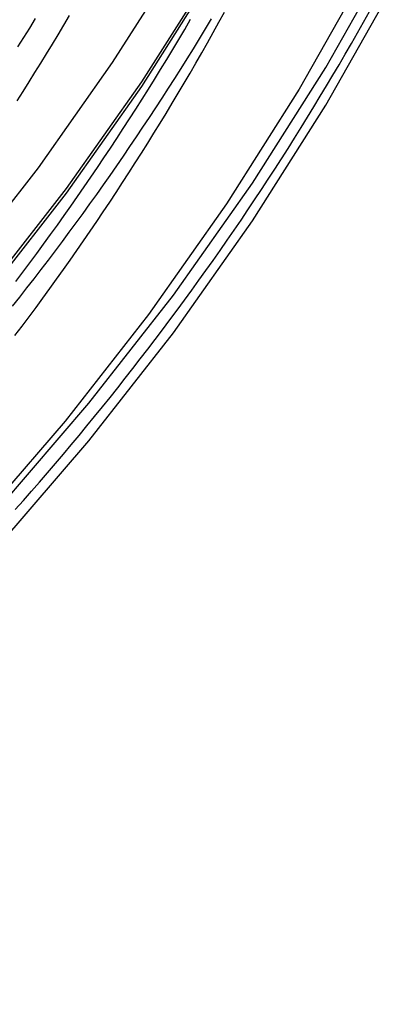
# Model space of a CAD drawing. Extents: x 613 to 900, y 174 to 531.
# Drawn here: x 873 to 877, y 405 to 416 of the extents above; entities that cross this region are included whole.
import ezdxf

# ---------------------------------------------------------------- set-up
doc = ezdxf.new("R2010")
doc.units = 0
doc.header["$LTSCALE"] = 20
doc.linetypes.add('VERDECKT', pattern=[0.375, 0.25, -0.125])
doc.layers.get('0').update_dxf_attribs({"linetype": 'CONTINUOUS'})
doc.layers.add('STEMPEL', color=3, linetype='CONTINUOUS')

# ---------------------------------------------------------------- blocks, each defined once
blk = doc.blocks.new('A$CB70B8C0E')
at = {"color": 1, "linetype": 'VERDECKT'}
for points in [[(-355.371, -24.0446, 0), (-353.825, -24.0825, 0), (-352.28, -24.0446, 0), (-350.738, -23.9311, 0), (-349.203, -23.7421, 0), (-347.68, -23.4781, 0), (-346.172, -23.1398, 0), (-344.681, -22.728, 0), (-343.213, -22.2437, 0), (-341.771, -21.688, 0), (-340.357, -21.0623, 0), (-338.976, -20.3682, 0), (-337.631, -19.6071, 0), (-336.325, -18.7811, 0), (-335.061, -17.8921, 0), (-333.842, -16.9422, 0), (-332.671, -15.9337, 0), (-331.552, -14.869, 0), (-330.485, -13.7508, 0), (-329.476, -12.5817, 0), (-328.524, -11.3645, 0), (-327.634, -10.1022, 0), (-326.807, -8.79775, 0), (-326.045, -7.45435, 0)], [(-355.371, -24.4686, 0), (-353.825, -24.5065, 0), (-352.28, -24.4686, 0), (-350.738, -24.355, 0), (-349.203, -24.166, 0), (-347.68, -23.902, 0), (-346.172, -23.5637, 0), (-344.681, -23.1519, 0), (-343.213, -22.6676, 0), (-341.771, -22.112, 0), (-340.357, -21.4863, 0), (-338.976, -20.7921, 0), (-337.631, -20.0311, 0), (-336.325, -19.205, 0), (-335.061, -18.316, 0), (-333.842, -17.3661, 0), (-332.671, -16.3576, 0), (-331.552, -15.293, 0), (-330.485, -14.1747, 0), (-329.476, -13.0056, 0), (-328.524, -11.7884, 0), (-327.634, -10.5261, 0), (-326.807, -9.22167, 0), (-326.045, -7.87828, 0)], [(-326.353, -7.71406, 0), (-327.106, -9.04257, 0), (-327.924, -10.3326, 0), (-328.805, -11.5809, 0), (-329.745, -12.7846, 0), (-330.744, -13.9408, 0), (-331.798, -15.0466, 0), (-332.906, -16.0995, 0), (-334.063, -17.0968, 0), (-335.269, -18.0362, 0), (-336.519, -18.9154, 0), (-337.811, -19.7322, 0), (-339.141, -20.4848, 0), (-340.507, -21.1713, 0), (-341.904, -21.7901, 0), (-343.331, -22.3396, 0), (-344.783, -22.8186, 0), (-346.256, -23.2258, 0), (-347.748, -23.5604, 0), (-349.255, -23.8214, 0), (-350.772, -24.0083, 0), (-352.297, -24.1206, 0), (-353.825, -24.1581, 0)], [(-355.297, -22.2397, 0), (-353.825, -22.2758, 0), (-352.353, -22.2397, 0), (-350.885, -22.1316, 0), (-349.424, -21.9516, 0), (-347.973, -21.7002, 0), (-346.536, -21.378, 0), (-345.117, -20.9858, 0), (-343.719, -20.5245, 0), (-342.345, -19.9953, 0), (-340.999, -19.3994, 0), (-339.684, -18.7383, 0), (-338.402, -18.0135, 0), (-337.158, -17.2268, 0), (-335.954, -16.3801, 0), (-334.794, -15.4755, 0), (-333.679, -14.515, 0), (-332.612, -13.5011, 0), (-331.597, -12.4361, 0), (-330.635, -11.3226, 0), (-329.729, -10.1634, 0), (-328.881, -8.96119, 0), (-328.094, -7.71887, 0)], [(-355.297, -22.2921, 0), (-353.825, -22.3281, 0), (-352.353, -22.2921, 0), (-350.885, -22.1839, 0), (-349.424, -22.0039, 0), (-347.973, -21.7525, 0), (-346.536, -21.4303, 0), (-345.117, -21.0381, 0), (-343.719, -20.5769, 0), (-342.345, -20.0477, 0), (-340.999, -19.4518, 0), (-339.684, -18.7906, 0), (-338.402, -18.0659, 0), (-337.158, -17.2792, 0), (-335.954, -16.4325, 0), (-334.794, -15.5278, 0), (-333.679, -14.5673, 0), (-332.612, -13.5534, 0), (-331.597, -12.4884, 0), (-330.635, -11.375, 0), (-329.729, -10.2157, 0), (-328.881, -9.01353, 0), (-328.094, -7.77121, 0)], [(-355.278, -21.8471, 0), (-353.825, -21.8827, 0), (-352.373, -21.8471, 0), (-350.924, -21.7403, 0), (-349.481, -21.5627, 0), (-348.05, -21.3146, 0), (-346.632, -20.9967, 0), (-345.231, -20.6096, 0), (-343.851, -20.1544, 0), (-342.496, -19.6321, 0), (-341.167, -19.0441, 0), (-339.869, -18.3916, 0), (-338.605, -17.6763, 0), (-337.377, -16.9, 0), (-336.189, -16.0644, 0), (-335.043, -15.1716, 0), (-333.943, -14.2237, 0), (-332.891, -13.2231, 0), (-331.889, -12.1721, 0), (-330.939, -11.0733, 0), (-330.045, -9.92924, 0), (-329.209, -8.74279, 0), (-328.431, -7.51677, 0)]]:
    blk.add_polyline3d(points, dxfattribs=at)
at = {"color": 1}
for points in [[(-330.301, -11.2095, 0), (-330.222, -11.1045, 0), (-330.143, -10.999, 0), (-330.065, -10.8933, 0), (-329.987, -10.7871, 0), (-329.909, -10.6807, 0), (-329.832, -10.5738, 0), (-329.756, -10.4667, 0), (-329.68, -10.3592, 0), (-329.604, -10.2513, 0), (-329.529, -10.1432, 0), (-329.455, -10.0347, 0), (-329.381, -9.92581, 0), (-329.307, -9.81663, 0), (-329.234, -9.70713, 0), (-329.162, -9.59729, 0), (-329.09, -9.48713, 0), (-329.018, -9.37665, 0), (-328.947, -9.26585, 0), (-328.876, -9.15474, 0), (-328.806, -9.04331, 0), (-328.737, -8.93156, 0), (-328.668, -8.81951, 0), (-328.599, -8.70715, 0), (-328.531, -8.59449, 0), (-328.464, -8.48152, 0), (-328.397, -8.36825, 0), (-328.33, -8.25468, 0)], [(-330.301, -11.2095, 0), (-330.222, -11.1045, 0), (-330.143, -10.999, 0), (-330.065, -10.8933, 0), (-329.987, -10.7871, 0), (-329.909, -10.6807, 0), (-329.832, -10.5738, 0), (-329.756, -10.4667, 0), (-329.68, -10.3592, 0), (-329.604, -10.2513, 0), (-329.529, -10.1432, 0), (-329.455, -10.0347, 0), (-329.381, -9.92581, 0), (-329.307, -9.81663, 0), (-329.234, -9.70713, 0), (-329.162, -9.59729, 0), (-329.09, -9.48713, 0), (-329.018, -9.37665, 0), (-328.947, -9.26585, 0), (-328.876, -9.15474, 0), (-328.806, -9.04331, 0), (-328.737, -8.93156, 0), (-328.668, -8.81951, 0), (-328.599, -8.70715, 0), (-328.531, -8.59449, 0), (-328.464, -8.48152, 0), (-328.397, -8.36825, 0), (-328.33, -8.25468, 0)], [(-330.279, -8.56388, 0), (-330.211, -8.45873, 0), (-330.144, -8.35327, 0), (-330.078, -8.24752, 0)], [(-330.337, -11.4883, 0), (-330.256, -11.3853, 0), (-330.175, -11.282, 0), (-330.094, -11.1782, 0), (-330.014, -11.0741, 0), (-329.934, -10.9697, 0), (-329.855, -10.8649, 0), (-329.776, -10.7598, 0), (-329.698, -10.6543, 0), (-329.62, -10.5485, 0), (-329.543, -10.4424, 0), (-329.466, -10.3359, 0), (-329.389, -10.2291, 0), (-329.313, -10.1219, 0), (-329.237, -10.0144, 0), (-329.162, -9.90658, 0), (-329.088, -9.79843, 0), (-329.014, -9.68995, 0), (-328.94, -9.58114, 0), (-328.867, -9.47201, 0), (-328.794, -9.36255, 0), (-328.722, -9.25278, 0), (-328.65, -9.14269, 0), (-328.579, -9.03229, 0), (-328.508, -8.92157, 0), (-328.438, -8.81053, 0), (-328.368, -8.69919, 0), (-328.299, -8.58754, 0), (-328.23, -8.47559, 0), (-328.162, -8.36332, 0), (-328.094, -8.25076, 0)], [(-330.307, -13.7806, 0), (-330.216, -13.6773, 0), (-330.125, -13.5737, 0), (-330.034, -13.4696, 0), (-329.944, -13.3652, 0), (-329.854, -13.2604, 0), (-329.765, -13.1551, 0), (-329.676, -13.0495, 0), (-329.587, -12.9435, 0), (-329.499, -12.8371, 0), (-329.412, -12.7304, 0), (-329.325, -12.6232, 0), (-329.238, -12.5157, 0), (-329.152, -12.4078, 0), (-329.067, -12.2995, 0), (-328.981, -12.1908, 0), (-328.897, -12.0818, 0), (-328.813, -11.9724, 0), (-328.729, -11.8626, 0), (-328.646, -11.7525, 0), (-328.563, -11.642, 0), (-328.481, -11.5311, 0), (-328.399, -11.4199, 0), (-328.318, -11.3083, 0), (-328.237, -11.1964, 0), (-328.157, -11.0841, 0), (-328.077, -10.9715, 0), (-327.997, -10.8585, 0), (-327.919, -10.7451, 0), (-327.84, -10.6315, 0), (-327.762, -10.5174, 0), (-327.685, -10.4031, 0), (-327.608, -10.2884, 0), (-327.532, -10.1733, 0), (-327.456, -10.0579, 0), (-327.381, -9.94221, 0), (-327.306, -9.82616, 0), (-327.232, -9.70979, 0), (-327.158, -9.59308, 0), (-327.085, -9.47605, 0), (-327.012, -9.35869, 0), (-326.94, -9.24102, 0), (-326.868, -9.12302, 0), (-326.797, -9.00471, 0), (-326.726, -8.88609, 0), (-326.656, -8.76715, 0), (-326.587, -8.6479, 0), (-326.517, -8.52835, 0), (-326.449, -8.4085, 0), (-326.381, -8.28834, 0), (-326.313, -8.16789, 0)], [(-330.31, -11.8198, 0), (-330.231, -11.7146, 0), (-330.152, -11.6091, 0), (-330.073, -11.5032, 0), (-329.995, -11.397, 0), (-329.918, -11.2904, 0), (-329.841, -11.1835, 0), (-329.764, -11.0762, 0), (-329.688, -10.9686, 0), (-329.613, -10.8607, 0), (-329.537, -10.7524, 0), (-329.463, -10.6437, 0), (-329.389, -10.5348, 0), (-329.315, -10.4255, 0), (-329.242, -10.3159, 0), (-329.169, -10.2059, 0), (-329.097, -10.0956, 0), (-329.025, -9.98502, 0), (-328.954, -9.87409, 0), (-328.884, -9.76284, 0), (-328.814, -9.65128, 0), (-328.744, -9.5394, 0), (-328.675, -9.42722, 0), (-328.606, -9.31472, 0), (-328.538, -9.20192, 0), (-328.47, -9.08881, 0), (-328.403, -8.9754, 0), (-328.337, -8.86169, 0), (-328.271, -8.74768, 0), (-328.205, -8.63338, 0), (-328.14, -8.51878, 0), (-328.075, -8.40389, 0), (-328.011, -8.28872, 0), (-327.948, -8.17326, 0)], [(-330.31, -11.8198, 0), (-330.231, -11.7146, 0), (-330.152, -11.6091, 0), (-330.073, -11.5032, 0), (-329.995, -11.397, 0), (-329.918, -11.2904, 0), (-329.841, -11.1835, 0), (-329.764, -11.0762, 0), (-329.688, -10.9686, 0), (-329.613, -10.8607, 0), (-329.537, -10.7524, 0), (-329.463, -10.6437, 0), (-329.389, -10.5348, 0), (-329.315, -10.4255, 0), (-329.242, -10.3159, 0), (-329.169, -10.2059, 0), (-329.097, -10.0956, 0), (-329.025, -9.98502, 0), (-328.954, -9.87409, 0), (-328.884, -9.76284, 0), (-328.814, -9.65128, 0), (-328.744, -9.5394, 0), (-328.675, -9.42722, 0), (-328.606, -9.31472, 0), (-328.538, -9.20192, 0), (-328.47, -9.08881, 0), (-328.403, -8.9754, 0), (-328.337, -8.86169, 0), (-328.271, -8.74768, 0), (-328.205, -8.63338, 0), (-328.14, -8.51878, 0), (-328.075, -8.40389, 0), (-328.011, -8.28872, 0), (-327.948, -8.17326, 0)], [(-330.286, -9.17224, 0), (-330.219, -9.06696, 0), (-330.152, -8.96138, 0), (-330.085, -8.85549, 0), (-330.019, -8.74931, 0), (-329.953, -8.64283, 0), (-329.888, -8.53606, 0), (-329.824, -8.429, 0), (-329.759, -8.32165, 0), (-329.696, -8.21401, 0)]]:
    blk.add_polyline3d(points, dxfattribs=at)

msp = doc.modelspace()

# ---------------------------------------------------------------- block references
at = {"layer": 'STEMPEL'}
msp.add_blockref('A$CB70B8C0E', (1203.195, 423.95, -190.601), dxfattribs=at)

doc.saveas('drawing.dxf')
